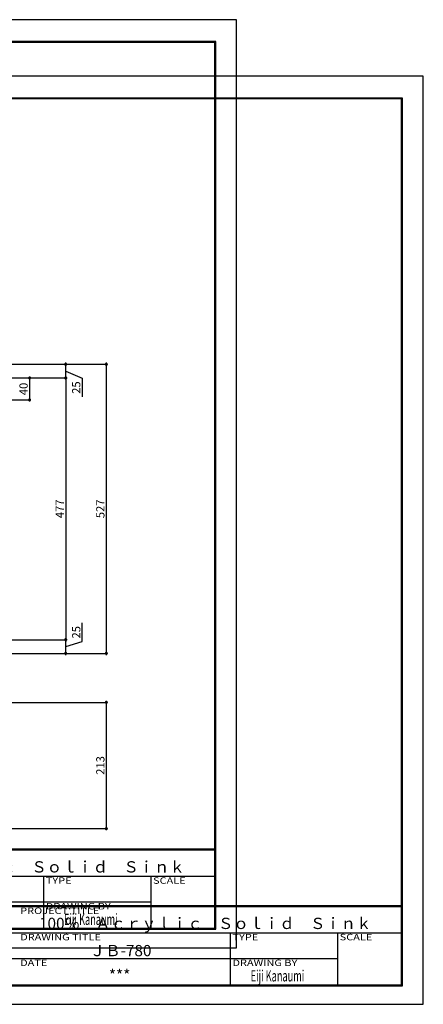
# Model space of a CAD drawing. Extents: x 383808 to 608907, y -175329 to 25822.
# Drawn here: x 422030 to 425708, y 16849 to 25822 of the extents above; entities that cross this region are included whole.
import ezdxf

# ---------------------------------------------------------------- set-up
doc = ezdxf.new("R2010")
doc.units = 0
doc.header["$LTSCALE"] = 50
doc.header["$MEASUREMENT"] = 0
doc.layers.get('0').update_dxf_attribs({"linetype": 'CONTINUOUS'})
doc.layers.get('DEFPOINTS').update_dxf_attribs({"linetype": 'CONTINUOUS'})
for name, color, linetype in [('2', 3, 'CONTINUOUS'), ('_0-F_', 7, 'CONTINUOUS'), ('_F-0_', 7, 'CONTINUOUS'), ('FRAME070', 5, 'CONTINUOUS')]:
    doc.layers.add(name, color=color, linetype=linetype)
doc.styles.get("Standard").update_dxf_attribs({"font": 'HGRSMP.TTF'})
doc.dimstyles.new('hanssem1.0', dxfattribs={"dimscale": 30, "dimtxt": 1.5, "dimasz": 1.5, "dimexe": 0.3, "dimexo": 2, "dimgap": 0.5, "dimtad": 1, "dimdec": 0, "dimdsep": 46, "dimtxsty": 'Standard', "dimblk": 'DOTSMALL', "dimcen": -0.5, "dimdle": 0.5, "dimclrd": 4, "dimclre": 4, "dimclrt": 4, "dimadec": 0, "dimazin": 0, "dimtfac": 1, "dimtdec": 0, "dimtofl": 0, "dimtmove": 2, "dimatfit": 3, "dimldrblk": 'DOTSMALL', "dimfxl": 0, "dimtolj": 1, "dimtzin": 0, "dimarcsym": 0})

# ---------------------------------------------------------------- blocks, each defined once
blk = doc.blocks.new('_DOTSMALL')
at = {"color": 0, "linetype": 'ByBlock', "const_width": 0.5}
blk.add_lwpolyline([(-0.0625, 0, 1), (0.0625, 0, 1)], format="xyb", close=True, dxfattribs=at)
blk = doc.blocks.new('*D423')
at = {"color": 4, "lineweight": -2}
for p, q in [((421183.3, 22682.1), (422828.3, 22682.1)), ((422819.3, 22697.1), (422819.3, 20032.1)), ((421183.3, 20047.1), (422828.3, 20047.1))]:
    blk.add_line(p, q, dxfattribs=at)
at = {"layer": 'DEFPOINTS', "color": 0}
for p in [(421123.3, 22682.1), (421123.3, 20047.1), (422819.3, 20047.1)]:
    blk.add_point(p, dxfattribs=at)
at = {"color": 4, "lineweight": -2, "xscale": 45, "yscale": 45, "zscale": 45}
for p, rotation in [((422819.3, 22682.1), 90), ((422819.3, 20047.1), 270)]:
    blk.add_blockref('_DOTSMALL', p, dxfattribs=dict(at, rotation=rotation))
at = {"color": 4, "insert": (422764.7, 21364.6), "char_height": 75, "attachment_point": 5, "rotation": 90}
blk.add_mtext('\\A1;527', dxfattribs=at)
blk = doc.blocks.new('*D424')
at = {"color": 4, "lineweight": -2}
for p, q in [((421195.4, 22557.1), (422458.3, 22557.1)), ((422449.3, 22572.1), (422449.3, 20157.1)), ((421195.4, 20172.1), (422458.3, 20172.1))]:
    blk.add_line(p, q, dxfattribs=at)
at = {"layer": 'DEFPOINTS', "color": 0}
for p in [(421135.4, 22557.1), (421135.4, 20172.1), (422449.3, 20172.1)]:
    blk.add_point(p, dxfattribs=at)
at = {"color": 4, "lineweight": -2, "xscale": 45, "yscale": 45, "zscale": 45}
for p, rotation in [((422449.3, 22557.1), 90), ((422449.3, 20172.1), 270)]:
    blk.add_blockref('_DOTSMALL', p, dxfattribs=dict(at, rotation=rotation))
at = {"color": 4, "insert": (422394.7, 21364.6), "char_height": 75, "attachment_point": 5, "rotation": 90}
blk.add_mtext('\\A1;477', dxfattribs=at)
blk = doc.blocks.new('*D425')
at = {"color": 4, "lineweight": -2}
for p, q in [((421183.3, 22682.1), (422458.3, 22682.1)), ((422449.3, 22542.1), (422449.3, 22697.1)), ((422449.3, 22619.6), (422599.7, 22554.3)), ((421195.4, 22557.1), (422458.3, 22557.1)), ((422599.7, 22554.3), (422599.7, 22384.8))]:
    blk.add_line(p, q, dxfattribs=at)
at = {"layer": 'DEFPOINTS', "color": 0}
for p in [(421123.3, 22682.1), (422449.3, 22682.1), (421135.4, 22557.1)]:
    blk.add_point(p, dxfattribs=at)
at = {"color": 4, "lineweight": -2, "xscale": 45, "yscale": 45, "zscale": 45}
for p, rotation in [((422449.3, 22682.1), 90), ((422449.3, 22557.1), 270)]:
    blk.add_blockref('_DOTSMALL', p, dxfattribs=dict(at, rotation=rotation))
at = {"color": 4, "insert": (422545.1, 22469.6), "char_height": 75, "attachment_point": 5, "rotation": 90}
blk.add_mtext('\\A1;25', dxfattribs=at)
blk = doc.blocks.new('*D426')
at = {"color": 4, "lineweight": -2}
for p, q in [((422599.7, 20154.7), (422599.7, 20324.3)), ((421183.3, 20172.1), (422458.3, 20172.1)), ((422449.3, 20032.1), (422449.3, 20187.1)), ((422449.3, 20109.6), (422599.7, 20154.7)), ((421195.4, 20047.1), (422458.3, 20047.1))]:
    blk.add_line(p, q, dxfattribs=at)
at = {"layer": 'DEFPOINTS', "color": 0}
for p in [(421123.3, 20172.1), (422449.3, 20172.1), (421135.4, 20047.1)]:
    blk.add_point(p, dxfattribs=at)
at = {"color": 4, "lineweight": -2, "xscale": 45, "yscale": 45, "zscale": 45}
for p, rotation in [((422449.3, 20172.1), 90), ((422449.3, 20047.1), 270)]:
    blk.add_blockref('_DOTSMALL', p, dxfattribs=dict(at, rotation=rotation))
at = {"color": 4, "insert": (422545.1, 20239.5), "char_height": 75, "attachment_point": 5, "rotation": 90}
blk.add_mtext('\\A1;25', dxfattribs=at)
blk = doc.blocks.new('*D431')
at = {"color": 4, "lineweight": -2}
for p, q in [((421265.2, 22557.1), (422128.4, 22557.1)), ((422119.4, 22572.1), (422119.4, 22342.1)), ((421435.2, 22357.1), (422128.4, 22357.1))]:
    blk.add_line(p, q, dxfattribs=at)
at = {"layer": 'DEFPOINTS', "color": 0}
for p in [(421205.2, 22557.1), (421375.2, 22357.1), (422119.4, 22357.1)]:
    blk.add_point(p, dxfattribs=at)
at = {"color": 4, "lineweight": -2, "xscale": 45, "yscale": 45, "zscale": 45}
for p, rotation in [((422119.4, 22557.1), 90), ((422119.4, 22357.1), 270)]:
    blk.add_blockref('_DOTSMALL', p, dxfattribs=dict(at, rotation=rotation))
at = {"color": 4, "insert": (422064.8, 22457.1), "char_height": 75, "attachment_point": 5, "rotation": 90}
blk.add_mtext('\\A1;40', dxfattribs=at)
blk = doc.blocks.new('*D437')
at = {"color": 4, "lineweight": -2}
for p, q in [((421738.4, 19601), (422828.3, 19601)), ((422819.3, 19616), (422819.3, 18436)), ((421738.4, 18451), (422828.3, 18451))]:
    blk.add_line(p, q, dxfattribs=at)
at = {"layer": 'DEFPOINTS', "color": 0}
for p in [(421678.4, 19601), (421678.4, 18451), (422819.3, 18451)]:
    blk.add_point(p, dxfattribs=at)
at = {"color": 4, "lineweight": -2, "xscale": 45, "yscale": 45, "zscale": 45}
for p, rotation in [((422819.3, 19601), 90), ((422819.3, 18451), 270)]:
    blk.add_blockref('_DOTSMALL', p, dxfattribs=dict(at, rotation=rotation))
at = {"color": 4, "insert": (422764.7, 19026), "char_height": 75, "attachment_point": 5, "rotation": 90}
blk.add_mtext('\\A1;213', dxfattribs=at)

msp = doc.modelspace()

# ---------------------------------------------------------------- linework, layer by layer
at = {"layer": '2', "color": 8}
for p, q in [((415177.74, 18016.52), (423817.73, 18016.52)), ((415177.74, 17782.24), (423227.43, 17782.24)), ((416878.73, 17501.52), (425518.72, 17501.52)), ((416878.73, 17267.23), (424928.43, 17267.23))]:
    msp.add_line(p, q, dxfattribs=at)
at = {"layer": '_F-0_', "color": 2, "linetype": 'Continuous'}
for p, q in [((423817.73, 25623.31), (411996.56, 25623.31)), ((423817.73, 25620.38), (411996.56, 25620.38)), ((423817.73, 25617.45), (411996.56, 25617.45)), ((423817.73, 25614.52), (411996.56, 25614.52)), ((423808.94, 17533.31), (423808.94, 25623.31)), ((423811.87, 17533.31), (423811.87, 25623.31)), ((423814.8, 17533.31), (423814.8, 25623.31)), ((423817.73, 17533.31), (423817.73, 25623.31)), ((425518.72, 25108.3), (413697.56, 25108.3)), ((425518.72, 25105.37), (413697.56, 25105.37)), ((425518.72, 25102.45), (413697.56, 25102.45)), ((425518.72, 25099.52), (413697.56, 25099.52)), ((425509.94, 17018.3), (425509.94, 25108.3)), ((425512.87, 17018.3), (425512.87, 25108.3)), ((425515.8, 17018.3), (425515.8, 25108.3)), ((425518.72, 17018.3), (425518.72, 25108.3)), ((411996.56, 18265.45), (423817.73, 18265.45)), ((411996.56, 18262.52), (423817.73, 18262.52)), ((411996.56, 18259.59), (423817.73, 18259.59)), ((411996.56, 18256.67), (423817.73, 18256.67)), ((413697.56, 17750.45), (425518.72, 17750.45)), ((413697.56, 17747.52), (425518.72, 17747.52)), ((413697.56, 17744.59), (425518.72, 17744.59)), ((413697.56, 17741.66), (425518.72, 17741.66)), ((411996.56, 17542.1), (423817.73, 17542.1)), ((411996.56, 17539.17), (423817.73, 17539.17)), ((411996.56, 17536.24), (423817.73, 17536.24)), ((411996.56, 17533.31), (423817.73, 17533.31)), ((413697.56, 17027.09), (425518.72, 17027.09)), ((413697.56, 17024.16), (425518.72, 17024.16)), ((413697.56, 17021.23), (425518.72, 17021.23)), ((413697.56, 17018.3), (425518.72, 17018.3))]:
    msp.add_line(p, q, dxfattribs=at)
at = {"layer": '_F-0_', "color": 7, "linetype": 'Continuous'}
for p, q in [((422249.92, 17533.31), (422249.92, 18016.52)), ((423227.43, 17533.31), (423227.43, 18016.52)), ((423950.92, 17018.3), (423950.92, 17501.52)), ((424928.43, 17018.3), (424928.43, 17501.52))]:
    msp.add_line(p, q, dxfattribs=at)
at = {"layer": 'FRAME070'}
for p, q in [((424007.14, 25822.24), (411807.14, 25822.24)), ((424007.14, 17364.38), (424007.14, 25822.24)), ((425708.14, 25307.23), (413508.14, 25307.23)), ((425708.14, 16849.38), (425708.14, 25307.23)), ((411807.14, 17364.38), (424007.14, 17364.38)), ((413508.14, 16849.38), (425708.14, 16849.38))]:
    msp.add_line(p, q, dxfattribs=at)

# ---------------------------------------------------------------- texts
at = {"layer": '_0-F_', "color": 7}
for s, p in [('100％\u3000Ａｃｒｙｌｉｃ\u3000Ｓｏｌｉｄ\u3000Ｓｉｎｋ', (420504.82, 18050.53)), ('100％\u3000Ａｃｒｙｌｉｃ\u3000Ｓｏｌｉｄ\u3000Ｓｉｎｋ', (422205.82, 17535.53)), ('ＪＢ-780', (422669.6, 17287.63)), ('***', (422842.4, 17062.79))]:
    msp.add_text(s, height=102.5, dxfattribs=at).set_placement(p)
at = {"layer": '_0-F_', "color": 7, "width": 0.6}
for p in [(422433.4, 17572.55), (424134.4, 17057.54)]:
    msp.add_text('Eiji Kanaumi', height=102.5, dxfattribs=at).set_placement(p)
at = {"layer": '_F-0_', "color": 7, "width": 1.25}
for s, height, p in [('TYPE', 58.571, (422267.68, 17947.75)), ('SCALE', 58.571, (423245.2, 17947.75)), ('DRAWING BY', 58.571, (422267.68, 17713.46)), ('PROJECT TITLE', 58.5714, (422034.34, 17672.88)), ('DRAWING TITLE', 58.5714, (422034.34, 17432.74)), ('TYPE', 58.571, (423968.68, 17432.74)), ('SCALE', 58.571, (424946.19, 17432.74)), ('DATE', 58.571, (422033.59, 17198.45)), ('DRAWING BY', 58.571, (423968.68, 17198.45))]:
    msp.add_text(s, height=height, dxfattribs=at).set_placement(p)

# ---------------------------------------------------------------- dimensions: what is measured, and where the dimension line sits
for base, p1, p2, picture, middle in [((422819.28, 20047.08), (421123.29, 22682.08), (421123.29, 20047.08), '*D423', (422764.65, 21364.58)), ((422449.31, 20172.08), (421135.39, 22557.08), (421135.39, 20172.08), '*D424', (422394.69, 21364.58)), ((422119.41, 22357.08), (421205.25, 22557.08), (421375.25, 22357.08), '*D431', (422064.79, 22457.08)), ((422449.31, 20172.08), (421135.39, 20047.08), (421123.29, 20172.08), '*D426', (422545.07, 20169.69))]:
    dim = msp.add_linear_dim(base=base, p1=p1, p2=p2, angle=90, dimstyle='hanssem1.0', override={"dimtxt": 2.5, "dimlfac": 0.2, "dimtmove": 1})
    dim.commit()
    dim.dimension.update_dxf_attribs({"geometry": picture, "text_midpoint": middle})
dim = msp.add_linear_dim(base=(422449.31, 22682.08), p1=(421135.39, 22557.08), p2=(421123.29, 22682.08), angle=90, dimstyle='hanssem1.0', override={"dimtxt": 2.5, "dimlfac": 0.2, "dimtmove": 1})
dim.commit()
dim.dimension.update_dxf_attribs({"geometry": '*D425', "text_midpoint": (422599.69, 22539.34), "dimtype": 160})
dim = msp.add_linear_dim(base=(422819.28, 18450.95), p1=(421678.44, 19600.95), p2=(421678.44, 18450.95), angle=90, text='213', dimstyle='hanssem1.0', override={"dimtxt": 2.5, "dimlfac": 0.2, "dimtmove": 1})
dim.commit()
dim.dimension.update_dxf_attribs({"geometry": '*D437', "text_midpoint": (422764.65, 19025.95)})

doc.saveas('drawing.dxf')
